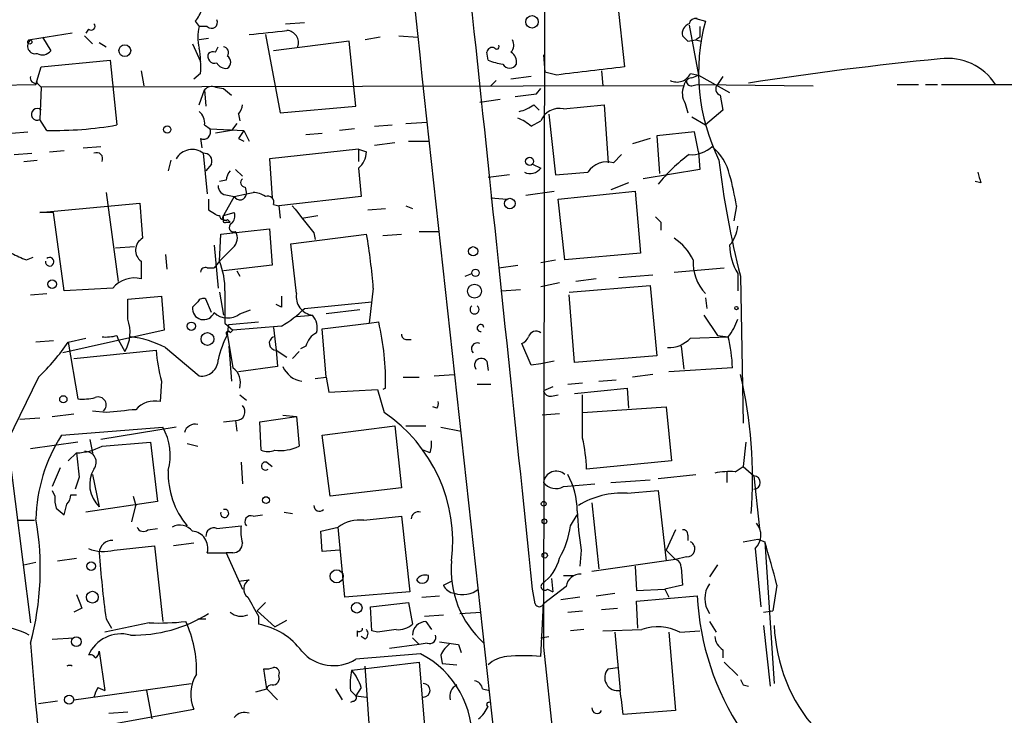
# Model space of a CAD drawing. Extents: x 7 to 135907, y 0 to 81674.
# Drawn here: x 413 to 475, y 25470 to 25514 of the extents above; entities that cross this region are included whole.
import ezdxf

# ---------------------------------------------------------------- set-up
doc = ezdxf.new("R2010")
doc.units = 0
doc.header["$MEASUREMENT"] = 0
doc.layers.add('MAIN', color=5, linetype='CONTINUOUS')

msp = doc.modelspace()

# ---------------------------------------------------------------- linework, layer by layer
at = {"layer": 'MAIN'}
for p, q in [((446.278, 25521.8709), (446.1933, 25474.7116)), ((450.85, 25515.1822), (451.2733, 25511.1182)), ((424.3493, 25513.9969), (424.6033, 25513.6582)), ((425.1113, 25513.6582), (424.6033, 25513.6582)), ((430.022, 25513.8276), (431.2073, 25513.9122)), ((455.3373, 25513.7429), (455.93, 25510.6102)), ((455.7607, 25514.1662), (456.3533, 25513.9969)), ((455.7607, 25514.1662), (456.3533, 25513.9969)), ((416.6447, 25513.2349), (414.02, 25512.8116)), ((414.782, 25512.9809), (415.29, 25512.1342)), ((417.4067, 25513.0656), (417.9147, 25512.5576)), ((417.6607, 25513.4889), (417.4913, 25513.2349)), ((428.752, 25513.1502), (429.6833, 25508.2396)), ((435.9487, 25512.9809), (435.0173, 25512.8116)), ((437.134, 25513.0656), (438.3193, 25512.9809)), ((456.0147, 25512.9809), (455.7607, 25512.8116)), ((418.338, 25512.6422), (418.7613, 25512.3882)), ((424.18, 25512.5576), (424.688, 25511.4569)), ((425.196, 25512.8962), (424.6033, 25512.8116)), ((425.6193, 25512.0496), (425.7887, 25512.3882)), ((434.0013, 25512.7269), (429.26, 25512.1342)), ((434.4247, 25508.6629), (434.0013, 25512.7269)), ((455.2527, 25512.7269), (455.7607, 25512.8116)), ((455.7607, 25512.8116), (456.0993, 25512.7269)), ((442.722, 25511.5416), (442.6373, 25512.0496)), ((446.1933, 25511.8802), (446.278, 25510.7796)), ((414.6973, 25511.1182), (419.0153, 25511.5416)), ((419.0153, 25511.5416), (419.4387, 25507.4776)), ((414.3587, 25510.0176), (414.6973, 25511.1182)), ((420.9627, 25510.8642), (421.132, 25509.9329)), ((424.688, 25510.6949), (424.2647, 25510.3562)), ((445.4313, 25510.5256), (444.1613, 25510.3562)), ((447.04, 25510.6102), (446.278, 25510.7796)), ((449.834, 25510.8642), (449.9187, 25509.9329)), ((455.422, 25510.6949), (455.93, 25510.6102)), ((455.5067, 25510.4409), (455.93, 25510.6102)), ((455.93, 25510.6102), (457.8773, 25509.5096)), ((457.454, 25510.5256), (457.1153, 25510.0176)), ((393.0227, 25509.5942), (414.3587, 25510.0176)), ((414.4433, 25510.1869), (414.3587, 25510.0176)), ((414.4433, 25510.1022), (414.6973, 25509.8482)), ((454.9987, 25509.9329), (414.6973, 25509.8482)), ((443.23, 25510.2716), (442.8913, 25509.9329)), ((455.5067, 25509.9329), (455.8453, 25510.0176)), ((455.8453, 25510.0176), (463.1267, 25509.9329)), ((468.376, 25510.0176), (469.7307, 25510.0176)), ((470.154, 25510.0176), (470.916, 25510.0176)), ((471.17, 25510.0176), (475.996, 25510.0176)), ((414.6973, 25509.8482), (414.6127, 25507.8162)), ((424.6033, 25508.7476), (424.942, 25509.6789)), ((424.942, 25509.6789), (425.0267, 25508.6629)), ((425.6193, 25509.8482), (426.1273, 25509.7636)), ((426.1273, 25509.7636), (426.6353, 25509.3402)), ((445.77, 25509.4249), (446.024, 25509.7636)), ((457.2847, 25509.3402), (457.454, 25508.4089)), ((429.6833, 25508.2396), (434.4247, 25508.6629)), ((442.214, 25508.9169), (443.484, 25509.0862)), ((445.6007, 25508.7476), (445.9393, 25508.4089)), ((447.4633, 25508.4936), (450.0033, 25508.7476)), ((450.0033, 25508.7476), (450.2573, 25505.1069)), ((455.0833, 25508.8322), (455.2527, 25508.2396)), ((427.0587, 25508.1549), (427.1433, 25507.7316)), ((446.532, 25508.1549), (446.9553, 25504.3449)), ((457.454, 25508.4089), (456.3533, 25507.4776)), ((415.036, 25507.1389), (414.6127, 25507.8162)), ((424.942, 25507.4776), (425.2807, 25507.2236)), ((426.974, 25507.5622), (426.6353, 25507.1389)), ((435.61, 25507.3929), (436.7107, 25507.4776)), ((437.5573, 25507.5622), (438.912, 25507.6469)), ((445.4313, 25507.3929), (446.024, 25507.7316)), ((455.5067, 25507.9856), (456.3533, 25507.4776)), ((412.8347, 25506.9696), (413.8507, 25507.0542)), ((425.2807, 25507.2236), (427.3973, 25507.1389)), ((426.6353, 25507.1389), (425.6193, 25506.9696)), ((427.3973, 25507.1389), (427.736, 25506.4616)), ((431.292, 25506.8849), (432.308, 25506.9696)), ((434.34, 25507.2236), (433.4087, 25507.1389)), ((455.676, 25507.0542), (453.3053, 25506.8002)), ((455.93, 25505.7842), (455.676, 25507.0542)), ((424.688, 25506.6309), (424.7727, 25506.0382)), ((427.0587, 25506.6309), (427.3973, 25506.4616)), ((435.61, 25506.2076), (436.88, 25506.3769)), ((437.7267, 25506.4616), (438.9967, 25506.4616)), ((452.882, 25506.6309), (451.7813, 25506.2922)), ((453.3053, 25506.8002), (453.4747, 25504.4296)), ((413.004, 25505.6149), (414.1047, 25505.6996)), ((415.2053, 25505.7842), (416.1367, 25505.8689)), ((417.322, 25506.0382), (418.4227, 25506.1229)), ((424.8573, 25505.6996), (425.1113, 25503.1596)), ((434.594, 25505.9536), (429.006, 25505.3609)), ((434.594, 25505.9536), (434.594, 25505.1916)), ((434.594, 25505.9536), (435.102, 25505.7842)), ((450.596, 25505.1069), (451.104, 25505.6149)), ((455.93, 25505.7842), (456.0147, 25504.6836)), ((413.5967, 25505.1916), (414.4433, 25505.2762)), ((422.8253, 25505.2762), (422.656, 25504.5989)), ((425.3653, 25505.0222), (425.0267, 25504.5989)), ((429.006, 25505.3609), (429.1753, 25502.9056)), ((445.516, 25505.0222), (446.024, 25504.7682)), ((426.8893, 25504.6836), (427.3127, 25504.2602)), ((434.594, 25504.7682), (434.7633, 25502.9902)), ((444.0767, 25504.3449), (442.722, 25504.1756)), ((456.0147, 25504.6836), (452.4587, 25504.0909)), ((426.2967, 25504.0062), (425.8733, 25503.9216)), ((451.5273, 25503.8369), (450.4267, 25503.4136)), ((473.6253, 25503.8369), (473.2867, 25503.9216)), ((418.7613, 25503.2442), (419.5233, 25497.6562)), ((426.8047, 25502.9902), (427.5667, 25503.1596)), ((427.482, 25503.5829), (427.5667, 25503.1596)), ((427.5667, 25503.1596), (427.99, 25503.2442)), ((445.0927, 25503.0749), (446.8707, 25503.3289)), ((447.1247, 25502.8209), (451.9507, 25503.3289)), ((451.9507, 25503.3289), (452.2893, 25499.4342)), ((414.6127, 25501.9742), (420.878, 25502.5669)), ((426.8047, 25502.9902), (426.1273, 25501.8049)), ((426.3813, 25503.0749), (426.8047, 25502.9902)), ((429.26, 25502.4822), (429.5987, 25502.3976)), ((434.7633, 25502.9902), (429.5987, 25502.3976)), ((442.8913, 25502.9056), (443.9073, 25502.8209)), ((447.548, 25499.0109), (447.1247, 25502.8209)), ((415.4593, 25501.9742), (414.6127, 25501.9742)), ((416.1367, 25497.0636), (415.4593, 25501.9742)), ((425.196, 25502.1436), (425.6193, 25501.8896)), ((426.1273, 25501.8049), (426.8047, 25501.9742)), ((429.5987, 25502.3976), (429.6833, 25501.6356)), ((435.1867, 25502.1436), (436.2873, 25502.2282)), ((437.5573, 25502.3976), (437.9807, 25502.2282)), ((458.3007, 25502.3976), (458.1313, 25501.4662)), ((426.1273, 25501.5509), (426.1273, 25501.8049)), ((426.2967, 25501.3816), (426.5507, 25501.3816)), ((426.3813, 25501.5509), (426.5507, 25501.3816)), ((431.038, 25501.6356), (432.054, 25501.8049)), ((453.5593, 25501.3816), (453.5593, 25500.8736)), ((425.958, 25500.6196), (429.006, 25500.9582)), ((429.006, 25500.9582), (429.1753, 25498.6722)), ((431.8, 25500.7042), (431.8847, 25500.2809)), ((438.404, 25500.7889), (439.674, 25500.7889)), ((425.8733, 25498.9262), (425.958, 25500.6196)), ((430.3607, 25500.0269), (435.102, 25500.6196)), ((430.6993, 25496.8942), (430.3607, 25500.0269)), ((436.118, 25500.5349), (437.3033, 25500.6196)), ((419.354, 25499.7729), (420.5393, 25499.8576)), ((425.5347, 25499.9422), (425.7887, 25497.2329)), ((426.72, 25499.7729), (425.8733, 25498.9262)), ((452.2893, 25499.4342), (447.548, 25499.0109)), ((413.766, 25499.0109), (414.1893, 25499.1802)), ((420.9627, 25498.9262), (420.9627, 25497.8256)), ((422.4867, 25499.3496), (422.5713, 25498.4182)), ((425.8733, 25498.9262), (425.5347, 25498.5029)), ((446.024, 25498.8416), (446.9553, 25499.0109)), ((425.1113, 25498.5029), (425.5347, 25498.5029)), ((429.1753, 25498.6722), (426.1273, 25498.3336)), ((426.974, 25498.3336), (427.1433, 25497.9949)), ((441.2827, 25497.9949), (441.706, 25498.1642)), ((443.3993, 25498.5029), (444.5847, 25498.6722)), ((454.406, 25498.2489), (457.5387, 25498.5029)), ((458.3853, 25498.1642), (458.3853, 25497.0636)), ((447.2093, 25497.5716), (446.024, 25497.3176)), ((449.4953, 25497.8256), (448.2253, 25497.6562)), ((450.9347, 25497.9102), (453.0513, 25498.0796)), ((458.5547, 25497.9949), (458.724, 25488.7662)), ((419.1847, 25497.2329), (416.1367, 25497.0636)), ((425.8733, 25496.9789), (426.1273, 25495.5396)), ((435.5253, 25497.2329), (435.2713, 25495.0316)), ((443.5687, 25497.0636), (444.754, 25497.1482)), ((447.802, 25496.9789), (452.882, 25497.4022)), ((452.882, 25497.4022), (453.3053, 25492.9996)), ((414.02, 25496.8096), (415.036, 25496.8942)), ((420.116, 25496.5556), (422.2327, 25496.7249)), ((420.116, 25495.2856), (420.116, 25496.5556)), ((422.2327, 25496.7249), (422.402, 25494.6082)), ((424.5187, 25496.3862), (424.18, 25496.0476)), ((425.3653, 25495.7089), (425.0267, 25496.5556)), ((431.2073, 25495.9629), (435.4407, 25496.3862)), ((448.1407, 25492.5762), (447.802, 25496.8096)), ((456.3533, 25496.6402), (456.438, 25495.9629)), ((427.1433, 25495.6242), (427.8207, 25495.8782)), ((429.768, 25496.0476), (429.4293, 25496.2169)), ((434.6787, 25495.8782), (432.562, 25495.6242)), ((426.466, 25494.9469), (428.3287, 25495.1162)), ((430.6993, 25495.4549), (431.7153, 25495.5396)), ((435.2713, 25495.0316), (435.864, 25495.1162)), ((456.2687, 25495.5396), (457.1153, 25494.2696)), ((422.402, 25494.6082), (416.052, 25493.1689)), ((426.212, 25495.0316), (426.72, 25494.6082)), ((426.3813, 25494.3542), (426.466, 25494.9469)), ((426.5507, 25494.4389), (426.72, 25494.6082)), ((429.768, 25494.8622), (426.72, 25494.6082)), ((429.26, 25494.7776), (429.4293, 25493.3382)), ((432.308, 25494.6929), (435.2713, 25495.0316)), ((432.562, 25491.6449), (432.308, 25494.6929)), ((415.4593, 25493.9309), (414.3587, 25493.8462)), ((416.3907, 25493.8462), (417.4913, 25494.1002)), ((416.3907, 25493.8462), (416.9833, 25490.2902)), ((419.4387, 25494.2696), (419.5233, 25494.0156)), ((419.5233, 25494.0156), (419.9467, 25493.2536)), ((426.3813, 25494.2696), (426.72, 25492.2376)), ((437.642, 25494.0156), (437.896, 25494.0156)), ((455.422, 25494.1002), (457.7927, 25494.1849)), ((457.1153, 25494.2696), (457.7927, 25494.1849)), ((416.7293, 25492.8302), (421.894, 25493.3382)), ((422.4867, 25493.5076), (424.6033, 25491.7296)), ((426.466, 25493.5922), (426.6353, 25491.3909)), ((429.4293, 25493.3382), (430.1067, 25492.9149)), ((429.4293, 25493.3382), (429.514, 25492.3222)), ((430.8687, 25493.2536), (430.4453, 25492.8302)), ((431.292, 25493.5922), (430.9533, 25493.4229)), ((445.4313, 25492.4069), (444.8387, 25493.7616)), ((454.8293, 25493.5922), (454.9987, 25492.1529)), ((442.6373, 25492.6609), (442.722, 25492.0682)), ((446.8707, 25492.6609), (446.024, 25492.4916)), ((453.3053, 25492.9996), (448.1407, 25492.5762)), ((429.514, 25492.3222), (427.0587, 25491.9836)), ((446.024, 25492.4916), (445.4313, 25492.4069)), ((458.0467, 25492.2376), (454.0673, 25491.9836)), ((414.528, 25491.6449), (412.5807, 25487.6656)), ((422.2327, 25491.3909), (422.148, 25490.1209)), ((431.8847, 25491.5602), (432.562, 25491.6449)), ((432.562, 25491.6449), (432.7313, 25490.7136)), ((437.388, 25491.6449), (438.404, 25491.6449)), ((439.3353, 25491.7296), (440.6053, 25491.8142)), ((449.6647, 25491.3909), (450.7653, 25491.4756)), ((453.0513, 25491.8142), (451.7813, 25491.6449)), ((432.7313, 25490.7136), (435.7793, 25490.8829)), ((435.7793, 25490.8829), (436.2027, 25489.4436)), ((436.2873, 25490.9676), (436.118, 25490.8829)), ((442.0447, 25491.2216), (442.8913, 25491.2216)), ((446.786, 25491.0522), (446.1933, 25490.7982)), ((447.7173, 25491.2216), (448.6487, 25491.3062)), ((448.1407, 25490.6289), (451.4427, 25490.9676)), ((451.4427, 25490.9676), (451.5273, 25489.6976)), ((427.1433, 25490.5442), (427.5667, 25490.2056)), ((446.7013, 25490.4596), (447.1247, 25490.5442)), ((448.6487, 25487.8349), (448.6487, 25490.5442)), ((418.7613, 25489.4436), (417.9147, 25489.5282)), ((439.5047, 25489.6976), (439.2507, 25489.7822)), ((448.6487, 25489.4436), (453.898, 25489.7822)), ((453.898, 25489.7822), (454.2367, 25486.3956)), ((413.3427, 25489.0202), (414.6127, 25489.1049)), ((415.3747, 25489.1896), (416.7293, 25489.3589)), ((426.1273, 25488.8509), (426.8893, 25488.9356)), ((426.8893, 25488.9356), (426.974, 25488.2582)), ((428.4133, 25488.8509), (430.6993, 25489.1896)), ((429.8527, 25489.2742), (430.6993, 25489.1896)), ((430.6993, 25489.1896), (430.8687, 25487.3269)), ((447.2093, 25489.3589), (446.1087, 25489.2742)), ((415.9673, 25488.0042), (422.3173, 25488.5122)), ((423.164, 25488.5122), (418.4227, 25487.7502)), ((428.498, 25487.0729), (428.4133, 25488.8509)), ((432.308, 25488.0042), (436.88, 25488.5969)), ((436.88, 25488.5969), (437.3033, 25484.7022)), ((437.5573, 25488.5969), (438.8273, 25488.5969)), ((439.7587, 25488.5122), (441.0287, 25488.2582)), ((412.5807, 25487.6656), (414.02, 25476.2356)), ((417.7453, 25487.7502), (417.9147, 25486.9036)), ((432.816, 25484.1942), (432.308, 25488.0042)), ((416.9833, 25487.5809), (414.02, 25487.1576)), ((418.5073, 25487.3269), (421.5553, 25487.5809)), ((421.5553, 25487.5809), (421.9787, 25483.8556)), ((423.8413, 25487.4962), (424.5187, 25487.3269)), ((439.0813, 25486.9036), (438.658, 25487.0729)), ((458.8933, 25487.5809), (458.724, 25486.0569)), ((416.3907, 25486.3956), (416.8987, 25486.9036)), ((415.8827, 25485.9722), (415.3747, 25484.7869)), ((427.228, 25486.3109), (427.3127, 25484.9562)), ((428.8367, 25486.3109), (429.1753, 25486.0569)), ((454.2367, 25486.3956), (448.9027, 25485.8876)), ((458.216, 25485.7182), (458.724, 25486.0569)), ((458.724, 25486.0569), (459.4013, 25485.4642)), ((417.068, 25485.3796), (416.814, 25484.6176)), ((417.9147, 25485.5489), (418.338, 25483.5169)), ((450.4267, 25485.0409), (452.882, 25485.2102)), ((453.39, 25485.2949), (455.7607, 25485.5489)), ((457.708, 25485.7182), (457.708, 25485.0409)), ((459.4013, 25485.4642), (459.74, 25482.1622)), ((437.3033, 25484.7022), (432.816, 25484.1942)), ((447.4633, 25484.7869), (449.4107, 25484.9562)), ((415.3747, 25484.5329), (415.544, 25484.1942)), ((416.56, 25484.2789), (416.8987, 25484.2789)), ((420.4547, 25484.1942), (420.624, 25483.6016)), ((451.4427, 25484.3636), (453.39, 25484.5329)), ((453.39, 25484.5329), (453.898, 25480.1302)), ((415.6287, 25483.4322), (416.1367, 25483.0089)), ((421.9787, 25483.8556), (417.4913, 25483.1782)), ((420.37, 25482.5856), (420.624, 25483.6016)), ((449.2413, 25483.7709), (449.6647, 25479.6222)), ((427.99, 25482.9242), (428.5827, 25483.0089)), ((429.9373, 25483.1782), (430.4453, 25483.0936)), ((434.9327, 25482.6702), (437.3033, 25482.9242)), ((437.3033, 25482.9242), (437.8113, 25478.1829)), ((447.8867, 25482.3316), (448.31, 25483.0089)), ((413.258, 25482.6702), (414.274, 25482.6702)), ((421.386, 25482.0776), (421.9787, 25482.1622)), ((425.704, 25482.1622), (427.228, 25482.3316)), ((432.2233, 25481.9929), (433.324, 25482.2469)), ((433.7473, 25477.8442), (433.324, 25482.2469)), ((432.308, 25480.7229), (432.2233, 25481.9929)), ((454.4907, 25482.0776), (453.898, 25480.8076)), ((455.2527, 25481.7389), (455.2527, 25481.4002)), ((458.724, 25481.3156), (459.6553, 25481.4849)), ((459.6553, 25481.4849), (460.0787, 25481.3156)), ((419.2693, 25480.8076), (421.8093, 25481.0616)), ((421.8093, 25481.0616), (422.3173, 25476.3202)), ((424.2647, 25481.2309), (422.9947, 25481.0616)), ((459.486, 25480.8922), (459.8247, 25477.2516)), ((460.0787, 25481.3156), (460.6713, 25472.4256)), ((415.7133, 25480.1302), (416.8987, 25480.2996)), ((425.1113, 25480.6382), (426.2967, 25480.6382)), ((426.72, 25480.6382), (426.2967, 25480.6382)), ((426.2967, 25480.6382), (427.3127, 25478.3522)), ((433.4087, 25480.8076), (432.308, 25480.7229)), ((448.564, 25480.8076), (448.4793, 25479.7916)), ((453.898, 25480.8076), (454.4907, 25480.2149)), ((455.168, 25480.3842), (454.4907, 25480.2149)), ((413.5967, 25479.8762), (414.3587, 25480.0456)), ((454.4907, 25480.2149), (449.2413, 25479.4529)), ((451.9507, 25479.7916), (452.0353, 25478.2676)), ((454.8293, 25479.7069), (454.914, 25478.6062)), ((457.1153, 25479.8762), (456.6073, 25479.1142)), ((446.7013, 25479.0296), (446.786, 25478.1829)), ((447.4633, 25479.1989), (448.056, 25479.1989)), ((427.0587, 25478.8602), (427.736, 25478.9449)), ((439.928, 25478.6062), (440.436, 25478.8602)), ((447.6327, 25478.5216), (446.1933, 25477.4209)), ((454.914, 25478.6062), (453.8133, 25478.3522)), ((460.8407, 25478.6062), (460.5867, 25476.9976)), ((437.8113, 25478.1829), (433.7473, 25477.8442)), ((438.5733, 25477.8442), (439.674, 25477.9289)), ((445.6853, 25477.4209), (445.516, 25478.3522)), ((446.4473, 25478.3522), (446.786, 25478.1829)), ((448.4793, 25477.8442), (447.294, 25477.6749)), ((449.4953, 25477.9289), (450.6807, 25478.0982)), ((452.0353, 25478.2676), (453.8133, 25478.3522)), ((452.0353, 25477.5902), (455.8453, 25477.9289)), ((453.8133, 25478.3522), (454.0673, 25477.8442)), ((417.2373, 25477.1669), (416.7293, 25476.9129)), ((428.752, 25477.5056), (428.244, 25476.9976)), ((435.356, 25477.2516), (437.7267, 25477.5056)), ((435.4407, 25475.7276), (435.356, 25477.2516)), ((437.7267, 25477.5056), (437.9807, 25476.1509)), ((446.024, 25474.1189), (446.1933, 25477.4209)), ((449.834, 25477.0822), (450.85, 25477.1669)), ((452.12, 25475.8969), (452.0353, 25477.5902)), ((428.244, 25476.9976), (429.3447, 25475.9816)), ((428.3287, 25476.6589), (428.3287, 25476.1509)), ((438.7427, 25476.6589), (439.928, 25476.7436)), ((440.944, 25476.8282), (442.2987, 25476.9129)), ((447.7173, 25476.9129), (448.6487, 25476.9976)), ((459.994, 25476.9129), (460.5867, 25476.9976)), ((421.4707, 25476.2356), (418.6767, 25475.6429)), ((418.7613, 25476.4896), (419.1, 25475.8969)), ((424.5187, 25476.4896), (425.0267, 25476.4896)), ((429.3447, 25475.9816), (430.1067, 25476.4049)), ((438.8273, 25476.3202), (439.166, 25475.8122)), ((456.6073, 25476.3202), (457.0307, 25475.6429)), ((459.994, 25476.0662), (460.4173, 25472.2562)), ((415.3747, 25475.2196), (416.7293, 25475.3042)), ((434.5093, 25475.7276), (434.5093, 25475.3889)), ((435.0173, 25475.2196), (434.7633, 25475.3889)), ((435.7793, 25475.6429), (435.4407, 25475.7276)), ((437.9807, 25475.3042), (438.404, 25474.8809)), ((446.024, 25475.3042), (446.532, 25475.3889)), ((448.7333, 25475.8122), (447.8867, 25475.7276)), ((449.9187, 25475.7276), (452.374, 25475.8122)), ((450.6807, 25475.6429), (451.0193, 25472.0022)), ((454.0673, 25475.6429), (454.4907, 25470.7322)), ((454.7447, 25475.6429), (456.0147, 25475.7276)), ((438.404, 25474.8809), (436.5413, 25474.6269)), ((438.912, 25474.9656), (438.404, 25474.8809)), ((440.8593, 25474.8809), (441.0287, 25474.3729)), ((446.1933, 25474.7116), (450.342, 25435.8496)), ((418.338, 25474.4576), (418.6767, 25472.0022)), ((439.7587, 25474.2036), (439.8433, 25473.6956)), ((457.454, 25474.5422), (457.454, 25474.0342)), ((434.1707, 25473.2722), (438.404, 25473.7802)), ((435.4407, 25467.3456), (435.0173, 25473.5262)), ((438.404, 25473.7802), (438.912, 25467.5996)), ((439.8433, 25473.6956), (440.7747, 25473.6109)), ((457.5387, 25473.7802), (458.3853, 25472.9336)), ((428.8367, 25472.0869), (428.6673, 25473.3569)), ((450.2573, 25473.3569), (450.85, 25473.4416)), ((416.7293, 25471.4096), (424.0953, 25472.4256)), ((458.724, 25472.3409), (459.0627, 25472.2562)), ((418.2533, 25472.1716), (418.6767, 25472.0022)), ((421.3013, 25472.0022), (421.64, 25470.2242)), ((428.1593, 25471.9176), (428.8367, 25472.0869)), ((428.8367, 25472.0869), (429.514, 25471.4096)), ((433.1547, 25472.0869), (433.578, 25471.4096)), ((434.086, 25472.0022), (434.4247, 25471.6636)), ((434.7633, 25472.1716), (434.4247, 25471.6636)), ((434.4247, 25471.6636), (435.102, 25471.5789)), ((442.3833, 25472.0869), (442.8067, 25472.0022)), ((415.7133, 25471.3249), (414.528, 25471.1556)), ((434.2553, 25471.3249), (434.086, 25471.2402)), ((418.1687, 25469.7162), (424.2647, 25470.8169)), ((418.9307, 25470.5629), (420.116, 25470.6476)), ((454.4907, 25470.7322), (451.1887, 25470.4782))]:
    msp.add_line(p, q, dxfattribs=at)
for centre, radius in [((445.4821, 25513.9461), 0.3909), ((413.9776, 25512.6846), 0.1338), ((419.9351, 25512.1381), 0.3701), ((422.5995, 25507.1954), 0.2275), ((445.3301, 25505.1935), 0.2527), ((444.09, 25502.5447), 0.3312), ((441.7906, 25499.5528), 0.2878), ((441.9326, 25498.1967), 0.2289), ((415.3746, 25497.487), 0.2677), ((441.8726, 25497.0445), 0.4372), ((458.3006, 25495.9841), 0.1058), ((424.1094, 25494.8482), 0.2594), ((425.1211, 25494.0449), 0.401), ((416.0802, 25490.2621), 0.2275), ((428.7943, 25483.9403), 0.2116), ((446.2144, 25483.7075), 0.1496), ((446.2568, 25482.6068), 0.1496), ((446.278, 25480.4689), 0.1693), ((417.8299, 25479.7916), 0.2677), ((433.2252, 25479.1566), 0.4114), ((417.9031, 25477.8481), 0.3701), ((434.4858, 25477.1811), 0.3302), ((416.8986, 25475.0503), 0.3052), ((416.445, 25471.4157), 0.2843)]:
    msp.add_circle(centre, radius, dxfattribs=at)
for centre, radius, start, end in [((-16025.6257, 23775.6129), 16558.9199, 5.90210735, 6.13129023), ((21860.5932, 27826.8517), 21546.8783, 186.08889793, 186.31808085), ((423.1461, 25515.1641), 1.6763, 315.870102, 346.011837), ((417.83, 25513.6583), 0.2394, 225.016916, 45), ((427.2274, 25512.9809), 2.7101, 165.527395, 194.472605), ((425.3812, 25513.907), 0.367, 222.670571, 28.40861), ((455.5739, 25513.1976), 0.673, 110.583947, 191.311602), ((455.7776, 25513.7174), 0.4539, 81.421795, 165.948448), ((468.4063, 25510.7657), 12.4786, 164.992867, 206.098311), ((625.3646, 25513.3195), 169.3502, 179.885409, 180.114558), ((417.333, 25621.4369), 108.7853, 275.48751, 276.743299), ((430.0644, 25512.6422), 0.7632, 340.558299, 86.822669), ((539.7583, 25597.5712), 119.7487, 224.885409, 225.114592), ((414.3163, 25512.4306), 0.4827, 127.87186, 285.254078), ((426.0568, 25512.0073), 0.3874, 326.880041, 79.51391), ((443.2723, 25512.3882), 0.1526, 213.66924, 33.700477), ((443.714, 25512.485), 0.6243, 315.772379, 31.546171), ((414.7735, 25512.5153), 0.6419, 239.039305, 323.578205), ((417.4067, 25511.1181), 7.2936, 356.673626, 9.354356), ((425.5625, 25511.765), 0.4175, 151.390636, 289.810755), ((425.4924, 25511.5837), 0.4829, 74.763614, 127.866658), ((426.1163, 25511.4146), 0.4641, 304.820083, 55.179917), ((442.9901, 25511.979), 0.3598, 64.446281, 168.683821), ((443.7973, 25511.4316), 0.7172, 348.41906, 59.502053), ((426.2967, 25511.7111), 0.6828, 209.760495, 277.11773), ((444.2038, 25515.1405), 3.892, 247.621226, 261.868649), ((444.0767, 25511.5134), 0.4798, 208.071082, 331.923298), ((492.5293, 25294.274), 218.4075, 95.634575, 98.814162), ((471.5505, 25508.0801), 3.5765, 32.801835, 97.473746), ((414.3446, 25510.4268), 0.3393, 163.071082, 286.912762), ((576.1559, 24452.521), 1065.9379, 96.7280754, 96.9572597), ((454.5754, 25511.1181), 0.9465, 243.426827, 333.440363), ((456.1419, 25509.4672), 1.2344, 157.835724, 210.957389), ((455.5912, 25509.8484), 0.5985, 98.116564, 171.883436), ((455.4644, 25510.2293), 0.2994, 171.878017, 278.121983), ((457.426, 25509.7354), 0.4197, 137.752022, 250.325973), ((425.4076, 25509.2557), 0.6292, 70.338213, 137.731211), ((402.7711, 25847.9875), 341.2822, 277.008857, 277.238059), ((426.3558, 25508.8069), 0.9587, 317.151439, 356.453861), ((444.1817, 25510.6329), 2.3596, 281.925675, 306.96751), ((414.4395, 25508.1433), 0.3701, 45.853791, 297.901295), ((423.9565, 25507.5744), 0.9902, 354.39016, 49.217958), ((447.2126, 25507.2268), 1.2914, 78.805795, 156.989004), ((415.5661, 25529.0323), 21.8998, 268.612981, 280.185316), ((443.6118, 25505.3201), 2.7581, 48.723399, 69.344754), ((424.8827, 25507.0289), 0.4431, 243.932306, 26.067694), ((554.2279, 25422.235), 152.6259, 146.200557, 146.42974), ((418.1686, 25505.3609), 0.3787, 333.441716, 116.558284), ((424.1588, 25504.7893), 1.1473, 52.499911, 150.118848), ((424.9056, 25505.2067), 0.4953, 338.132005, 95.59663), ((433.634, 25505.8832), 1.4713, 310.728008, 356.141889), ((461.3176, 25497.4137), 10.15, 126.099462, 141.355972), ((455.4695, 25507.5336), 1.9232, 266.058503, 312.819181), ((454.7478, 25503.6374), 3.2084, 12.738965, 50.775427), ((450.2019, 25503.6972), 1.4638, 74.380973, 146.073273), ((513.3045, 25511.9479), 56.4998, 186.781516, 194.297495), ((427.2522, 25503.9475), 0.9573, 137.120783, 176.48452), ((445.3678, 25505.2339), 0.8046, 243.438133, 324.636976), ((405.6465, 26012.4274), 509.759, 274.648114, 274.877298), ((443.1481, 25500.1227), 15.3224, 8.538199, 15.995219), ((642.8832, 25546.5049), 174.5531, 193.919662, 194.148821), ((427.488, 25503.8671), 0.2843, 128.071195, 268.790557), ((426.3671, 25503.6533), 0.5786, 178.583743, 271.406357), ((427.1626, 25503.1788), 0.4046, 207.787564, 357.279752), ((427.906, 25501.7221), 1.5244, 56.291169, 86.841227), ((971.2604, 25543.7892), 551.924, 184.283317, 184.512511), ((594.4959, 25502.4822), 169.3002, 179.885375, 180.114592), ((428.9002, 25502.6304), 0.3891, 337.613458, 112.386542), ((425.8311, 25502.1015), 0.2996, 225.013523, 278.097646), ((426.2118, 25501.7626), 0.6295, 312.282873, 19.640967), ((854.4601, 25840.2158), 542.1344, 218.544796, 218.773986), ((426.1273, 25501.8049), 0.254, 180, 270), ((426.2543, 25501.6779), 0.1796, 135, 315), ((426.212, 25501.4662), 0.1198, 135, 315.033843), ((426.7624, 25501.0429), 0.2823, 116.574127, 296.555974), ((538.0399, 25586.2008), 119.7133, 224.885409, 225.114592), ((426.1794, 25500.3851), 0.8167, 311.445945, 29.63176), ((456.4723, 25501.2459), 1.9167, 317.14175, 356.461333), ((421.4664, 25499.6188), 0.8564, 119.300898, 233.973119), ((397.9426, 25494.2553), 37.7005, 4.529964, 9.718767), ((452.4926, 25497.4955), 3.4494, 26.060658, 56.309932), ((415.8399, 25504.8097), 6.1585, 240.79241, 250.320768), ((461.4239, 25499.9939), 3.547, 180.835161, 211.054346), ((415.2226, 25498.8964), 0.2729, 173.731674, 133.129419), ((421.6367, 25497.1937), 4.5772, 358.371217, 22.24144), ((458.4785, 25498.8548), 2.8914, 176.905247, 222.693037), ((424.9843, 25498.2348), 0.2966, 64.652905, 177.275526), ((420.5394, 25496.1321), 1.7456, 75.966145, 140.903434), ((934.2116, 25496.0476), 508.0006, 179.885409, 180.114592), ((424.8574, 25496.2169), 0.3787, 63.441716, 153.441716), ((599.0679, 25496.3862), 169.3002, 179.885375, 180.114592), ((431.8686, 25496.7129), 1.1833, 171.186468, 262.556066), ((424.8785, 25495.9629), 0.7036, 173.086078, 338.83972), ((426.3883, 25496.6027), 1.2359, 226.317892, 307.653389), ((426.3053, 25500.8814), 6.9442, 299.910776, 314.903734), ((441.8753, 25495.9039), 0.2843, 126.559453, 53.424358), ((417.8579, 25494.4507), 2.4075, 330.182798, 20.291149), ((430.7414, 25494.7352), 1.2631, 346.433519, 39.555259), ((419.5985, 25491.3607), 16.6934, 358.650664, 13.001048), ((455.1169, 25496.3354), 3.4329, 321.211686, 342.193142), ((426.4237, 25494.3966), 0.1339, 18.421413, 251.537987), ((442.2563, 25494.7353), 0.2159, 11.299523, 281.325546), ((445.7277, 25494.0579), 0.4827, 52.12814, 164.745922), ((403.209, 25503.1115), 16.1122, 314.628856, 324.896957), ((418.7614, 25496.5539), 2.3826, 263.877836, 286.515207), ((419.5627, 25487.9202), 6.3062, 62.376023, 83.420312), ((432.3902, 25491.2271), 6.7739, 152.507018, 167.045958), ((429.4388, 25493.7804), 0.4423, 113.846732, 268.769276), ((432.5478, 25493.2819), 1.2936, 116.565051, 166.120598), ((437.5996, 25494.3119), 0.2993, 171.875312, 278.143638), ((444.5426, 25494.481), 0.778, 292.371723, 337.628278), ((454.044, 25495.4029), 1.8963, 268.147519, 316.608997), ((449.4992, 25492.1129), 8.5484, 0.835832, 14.027303), ((435.3809, 25494.6809), 13.5536, 185.685397, 194.048342), ((442.0447, 25493.435), 0.3679, 62.599082, 226.332732), ((424.7596, 25492.7468), 1.0291, 261.26442, 359.933189), ((442.2986, 25492.4069), 0.4233, 36.867191, 216.875312), ((426.0429, 25491.3064), 1.1513, 342.887027, 53.978115), ((431.2675, 25492.9029), 1.5293, 202.315537, 261.369198), ((431.0169, 25485.2888), 28.3004, 355.551218, 13.331012), ((446.6336, 25490.9084), 0.4539, 194.051552, 278.578205), ((417.2796, 25493.6343), 3.3572, 264.936598, 283.863223), ((418.2674, 25489.9092), 0.5005, 310.429952, 111.495302), ((421.82, 25488.565), 1.5901, 78.095753, 138.776111), ((462.0197, 25023.8311), 467.6177, 95.078738, 95.30791), ((426.9367, 25489.4759), 0.5425, 264.986332, 46.120374), ((439.1241, 25489.9938), 0.4823, 322.108345, 15.281169), ((430.668, 25481.3091), 9.8389, 353.118256, 55.768696), ((419.2693, 25486.7553), 3.5181, 344.293077, 29.959611), ((424.3494, 25488.0042), 0.6982, 75.967737, 165.959776), ((424.4943, 25482.5201), 10.1383, 147.253093, 178.672931), ((437.6011, 25487.4538), 1.5792, 339.609571, 7.70781), ((438.7358, 25485.5517), 10.1724, 1.892283, 12.970511), ((416.8369, 25490.4064), 3.5033, 271.010766, 298.476543), ((428.9214, 25488.0472), 1.0623, 246.511757, 293.483297), ((429.7014, 25489.6316), 2.5835, 262.063731, 296.86161), ((797.9803, 25528.4663), 383.3414, 186.224367, 186.453552), ((417.4622, 25486.3083), 0.6822, 321.929091, 94.666688), ((419.6505, 25484.914), 1.9169, 149.475047, 226.788326), ((428.752, 25486.0739), 0.2517, 70.333925, 312.262972), ((427.9005, 25485.6557), 5.2466, 178.392273, 219.314225), ((447.0051, 25484.9364), 0.8185, 48.447268, 172.664865), ((443.756, 25483.302), 4.5542, 359.508079, 29.562461), ((457.8773, 25481.2281), 4.5029, 85.686199, 101.936301), ((459.3681, 25485.0409), 0.4246, 274.484606, 85.515394), ((446.9795, 25485.6699), 1.0069, 218.661586, 298.718549), ((417.4901, 25484.0248), 1.9535, 175.025178, 197.659526), ((415.6025, 25484.3385), 0.9594, 317.162672, 356.438195), ((451.104, 25479.2414), 5.1334, 86.216885, 121.855602), ((246.914, 25525.6681), 174.5168, 345.851156, 346.080363), ((426.2014, 25483.1042), 0.2544, 163.089349, 106.932196), ((432.1387, 25483.5734), 0.3399, 175.240558, 318.363661), ((396.8516, 25479.6141), 17.7866, 344.849896, 10.170755), ((427.8376, 25482.5856), 0.3714, 65.768033, 223.155907), ((438.3511, 25482.7443), 0.4552, 72.404942, 178.665732), ((468.4565, 25484.1063), 20.1641, 182.397194, 189.415469), ((421.1038, 25482.388), 0.4195, 199.652905, 312.275527), ((423.3938, 25481.3639), 1.0069, 38.661586, 118.718549), ((425.5195, 25481.7026), 0.4952, 68.127696, 185.609274), ((430.5721, 25482.0353), 3.3572, 174.936598, 193.863223), ((434.6693, 25480.4028), 2.2827, 83.373748, 126.11134), ((442.5344, 25482.987), 5.3923, 330.107247, 353.01877), ((458.6232, 25481.7442), 1.2126, 315.36085, 38.611842), ((424.0711, 25480.9206), 1.0778, 344.811085, 84.201072), ((454.9563, 25481.7812), 0.2994, 351.878017, 98.121983), ((418.5862, 25483.1548), 2.4446, 247.753343, 286.226454), ((419.1205, 25480.6201), 0.7827, 85.295323, 178.674928), ((426.7339, 25481.217), 0.579, 268.624295, 1.375705), ((455.2087, 25480.8734), 0.491, 265.244113, 64.249155), ((406.507, 25464.7871), 56.0635, 14.269908, 17.146587), ((475.6782, 25484.393), 57.463, 183.746542, 187.905459), ((444.515, 25480.9621), 2.7746, 305.057321, 346.185632), ((446.5518, 25479.5544), 6.1428, 174.621481, 228.332534), ((454.3807, 25479.7747), 0.4537, 351.405541, 75.969882), ((438.785, 25478.564), 0.6693, 71.559637, 145.310261), ((438.598, 25479.1251), 0.4055, 206.381817, 10.486846), ((448.4886, 25478.4256), 0.8613, 84.977818, 173.600302), ((428.0605, 25478.3663), 0.6634, 119.285299, 231.912146), ((440.6841, 25478.9087), 0.8143, 201.805329, 264.446932), ((446.278, 25478.5215), 0.2395, 134.983084, 315), ((457.9624, 25477.7595), 1.6443, 145.498117, 214.499011), ((628.7213, 25562.2316), 227.9506, 201.682146, 201.911352), ((724.3336, 25646.6122), 341.3254, 209.633423, 209.862592), ((441.1273, 25479.665), 1.6515, 251.573828, 307.352833), ((472.5576, 25478.7496), 16.7324, 182.811397, 213.71438), ((445.9393, 25477.5268), 0.2752, 202.632677, 337.367323), ((420.5058, 25484.2526), 8.7818, 268.561218, 302.281741), ((427.2279, 25477.6535), 1.0035, 227.560399, 294.953777), ((411.9592, 25471.8871), 4.0949, 61.145989, 90.78218), ((422.0219, 25492.268), 16.0419, 268.030925, 276.208218), ((417.1399, 25473.2425), 7.2975, 358.238659, 24.94475), ((427.5481, 25471.8878), 4.334, 36.366203, 79.623734), ((437.0704, 25477.1885), 1.3803, 265.608298, 311.260899), ((438.8485, 25475.4524), 0.8681, 91.399434, 178.600566), ((453.3753, 25473.1506), 2.8437, 61.213304, 110.616414), ((471.105, 25476.4788), 10.4419, 182.264578, 221.594852), ((419.719, 25473.297), 2.2491, 75.416316, 156.228401), ((434.6363, 25475.8969), 0.2117, 233.124688, 0), ((434.7905, 25475.5544), 0.4043, 304.114473, 39.611441), ((478.6965, 25179.3813), 299.354, 98.013486, 98.242672), ((439.0602, 25475.3254), 0.3891, 247.613458, 22.386542), ((458.047, 25475.4737), 1.1043, 184.404277, 237.518859), ((623.8794, 25490.5276), 210.4356, 184.240973, 190.895643), ((482.5886, 25771.2692), 299.3115, 261.756652, 261.985851), ((441.5803, 25473.3984), 1.9916, 128.103582, 156.153182), ((417.7877, 25473.9073), 0.3223, 23.184586, 113.200924), ((417.7879, 25474.4997), 0.5517, 302.460041, 355.623597), ((433.0305, 25476.1981), 2.6456, 221.138049, 301.801306), ((461.0242, 25179.2506), 295.897, 94.367873, 95.157535), ((435.7857, 25469.0001), 5.9389, 355.468624, 62.926259), ((444.0257, 25472.2058), 1.9168, 93.541466, 132.856217), ((444.9656, 25464.3735), 9.8027, 83.801681, 96.197738), ((416.4753, 25473.2049), 0.3632, 62.200317, 117.785727), ((426.4564, 25471.7555), 2.3842, 148.021109, 203.183129), ((428.8368, 25474.2872), 0.9456, 259.674018, 296.58673), ((429.2092, 25472.7643), 0.4247, 265.422314, 23.492649), ((429.2841, 25473.0907), 0.3517, 333.464096, 93.928935), ((438.5712, 25472.3409), 4.498, 168.050526, 184.318496), ((431.4942, 25471.1212), 3.4337, 17.812818, 38.7875), ((450.86, 25472.8043), 0.8178, 137.483096, 281.232985), ((429.133, 25472.0445), 0.2994, 81.878017, 171.856362), ((438.6579, 25472.0022), 0.4234, 270.013536, 89.986468), ((441.0992, 25471.6315), 0.7801, 114.580722, 196.525487), ((441.7908, 25472.0024), 0.5985, 8.116564, 81.883436), ((543.3043, 25514.8302), 94.6529, 206.443665, 206.672875), ((420.205, 25470.9844), 2.2844, 148.68826, 164.915583), ((434.2554, 25471.5366), 0.2116, 269.972935, 36.875312), ((70.104, 25428.8902), 383.3472, 6.228076, 6.457259), ((440.9013, 25471.7909), 1.9906, 308.089814, 336.155872), ((442.7643, 25471.1132), 0.1339, 71.537987, 251.578587), ((427.4397, 25469.815), 0.8045, 68.38772, 142.124392), ((449.551, 25470.8637), 0.312, 173.023034, 335.077389)]:
    msp.add_arc(centre, radius, start, end, dxfattribs=at)

doc.saveas('drawing.dxf')
